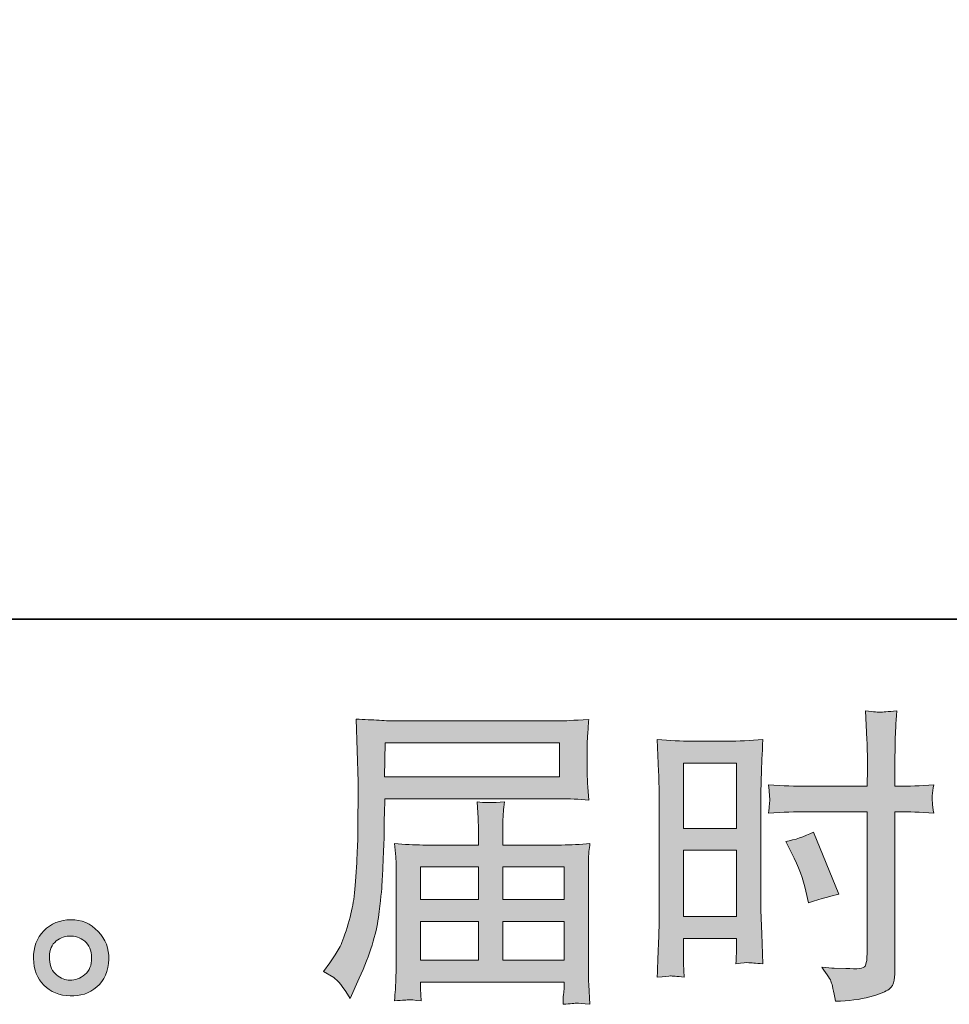
# Model space of a CAD drawing. Units: inches. Extents: x -4378 to -1637, y 1627 to 3581.
# Drawn here: x -2897 to -2705, y 1627 to 1831 of the extents above; entities that cross this region are included whole.
import ezdxf

# ---------------------------------------------------------------- set-up
doc = ezdxf.new("R2010")
doc.units = ezdxf.units.IN
doc.header["$MEASUREMENT"] = 0
doc.layers.add('图层 1', color=7, linetype='Continuous')

msp = doc.modelspace()

# ---------------------------------------------------------------- hatches: boundary and pattern name
at = {"layer": '图层 1'}
h = msp.add_hatch(color=7, dxfattribs=at)
h.dxf.hatch_style = 2
h.paths.add_polyline_path([(-2759.62, 1677.2), (-2748.65, 1677.2), (-2748.65, 1663.66), (-2759.62, 1663.66)])
h.paths.add_polyline_path([(-2759.62, 1659.12), (-2748.65, 1659.12), (-2748.65, 1645.41), (-2759.62, 1645.41)])
edge = h.paths.add_edge_path()
edge.add_spline(control_points=[(-2737.17, 1658.46), (-2735.8, 1655.76), (-2734.83, 1653.14), (-2734.28, 1650.62), (-2734.28, 1650.62), (-2733.76, 1648.24), (-2733.76, 1648.24), (-2730.93, 1649.1), (-2728.83, 1649.7), (-2727.46, 1650.04), (-2727.46, 1650.04), (-2732.73, 1662.89), (-2732.73, 1662.89), (-2734.66, 1661.91), (-2736.57, 1661.26), (-2738.45, 1660.97), (-2738.45, 1660.97), (-2737.17, 1658.46), (-2737.17, 1658.46)], knot_values=[0, 0, 0, 0, 1, 1, 1, 2, 2, 2, 3, 3, 3, 4, 4, 4, 5, 5, 5, 6, 6, 6, 6], degree=3, periodic=0)
edge = h.paths.add_edge_path()
edge.add_spline(control_points=[(-2762.34, 1633.07), (-2762, 1633.09), (-2761.04, 1633.01), (-2759.49, 1632.84), (-2759.49, 1632.84), (-2759.62, 1635.6), (-2759.62, 1635.6), (-2759.62, 1635.6), (-2759.62, 1638.43), (-2759.62, 1638.43), (-2759.62, 1638.43), (-2759.62, 1640.87), (-2759.62, 1640.87), (-2759.62, 1640.87), (-2748.65, 1640.87), (-2748.65, 1640.87), (-2748.65, 1640.87), (-2748.65, 1639.46), (-2748.65, 1639.46), (-2748.65, 1638.3), (-2748.67, 1637.59), (-2748.69, 1637.33), (-2748.72, 1637.08), (-2748.74, 1636.5), (-2748.78, 1635.6), (-2747.38, 1635.77), (-2746.49, 1635.86), (-2746.1, 1635.83), (-2745.72, 1635.81), (-2744.75, 1635.73), (-2743.21, 1635.6), (-2743.21, 1635.6), (-2743.4, 1641.83), (-2743.4, 1641.83), (-2743.4, 1641.83), (-2743.6, 1646.74), (-2743.6, 1646.74), (-2743.6, 1646.74), (-2743.6, 1670.58), (-2743.6, 1670.58), (-2743.6, 1671.59), (-2743.57, 1673.02), (-2743.51, 1674.85), (-2743.45, 1676.69), (-2743.33, 1679.09), (-2743.21, 1682.06), (-2745.8, 1681.85), (-2748.22, 1681.74), (-2750.49, 1681.74), (-2750.49, 1681.74), (-2757.91, 1681.74), (-2757.91, 1681.74), (-2760.14, 1681.74), (-2762.53, 1681.85), (-2765.06, 1682.06), (-2765.06, 1682.06), (-2764.8, 1675.42), (-2764.8, 1675.42), (-2764.72, 1673.35), (-2764.67, 1671.14), (-2764.67, 1668.85), (-2764.67, 1668.85), (-2764.67, 1646.05), (-2764.67, 1646.05), (-2764.67, 1644.17), (-2764.72, 1642.24), (-2764.8, 1640.23), (-2764.89, 1638.21), (-2764.97, 1635.75), (-2765.06, 1632.84), (-2763.58, 1632.96), (-2762.68, 1633.05), (-2762.34, 1633.07)], knot_values=[0, 0, 0, 0, 0.352778, 0.352778, 0.352778, 0.705556, 0.705556, 0.705556, 1.058333, 1.058333, 1.058333, 1.411111, 1.411111, 1.411111, 1.763889, 1.763889, 1.763889, 2.116667, 2.116667, 2.116667, 2.469444, 2.469444, 2.469444, 2.822222, 2.822222, 2.822222, 3.175, 3.175, 3.175, 3.527778, 3.527778, 3.527778, 3.880556, 3.880556, 3.880556, 4.233333, 4.233333, 4.233333, 4.586111, 4.586111, 4.586111, 4.938889, 4.938889, 4.938889, 5.291667, 5.291667, 5.291667, 5.644444, 5.644444, 5.644444, 5.997222, 5.997222, 5.997222, 6.35, 6.35, 6.35, 6.702778, 6.702778, 6.702778, 7.055556, 7.055556, 7.055556, 7.408333, 7.408333, 7.408333, 7.761111, 7.761111, 7.761111, 8.113889, 8.113889, 8.113889, 8.466667, 8.466667, 8.466667, 8.466667], degree=3, periodic=0)
edge.add_line((-2762.34, 1633.07), (-2762.34, 1633.07))
edge = h.paths.add_edge_path()
edge.add_spline(control_points=[(-2734.23, 1667.09), (-2734.23, 1667.09), (-2721.57, 1667.09), (-2721.57, 1667.09), (-2721.57, 1667.09), (-2721.57, 1638.04), (-2721.57, 1638.04), (-2721.57, 1638.04), (-2721.64, 1636.69), (-2721.64, 1636.69), (-2721.68, 1636.13), (-2721.81, 1635.62), (-2722.02, 1635.13), (-2722.24, 1634.64), (-2723.57, 1634.46), (-2726.01, 1634.64), (-2726.01, 1634.64), (-2728.45, 1634.7), (-2728.45, 1634.7), (-2729.01, 1634.7), (-2729.84, 1634.76), (-2730.96, 1634.89), (-2729.8, 1633.26), (-2729.16, 1632.24), (-2729.01, 1631.81), (-2728.86, 1631.38), (-2728.56, 1630.05), (-2728.13, 1627.82), (-2725.43, 1627.87), (-2723.05, 1628.19), (-2721.01, 1628.77), (-2718.96, 1629.34), (-2717.63, 1629.86), (-2717.05, 1630.31), (-2716.45, 1630.76), (-2716.11, 1631.38), (-2716, 1632.19), (-2715.9, 1633.01), (-2715.83, 1633.91), (-2715.83, 1634.89), (-2715.83, 1634.89), (-2715.83, 1667.09), (-2715.83, 1667.09), (-2715.83, 1667.09), (-2714.87, 1667.09), (-2714.87, 1667.09), (-2712.98, 1667.09), (-2710.63, 1667), (-2707.8, 1666.83), (-2708.06, 1668.57), (-2708.16, 1669.77), (-2708.12, 1670.41), (-2708.08, 1671.08), (-2707.97, 1671.82), (-2707.8, 1672.66), (-2710.63, 1672.49), (-2713.03, 1672.4), (-2715, 1672.4), (-2715, 1672.4), (-2715.83, 1672.4), (-2715.83, 1672.4), (-2715.83, 1672.4), (-2715.83, 1676.07), (-2715.83, 1676.07), (-2715.83, 1678.68), (-2715.81, 1680.67), (-2715.77, 1682.02), (-2715.72, 1683.37), (-2715.62, 1685.36), (-2715.45, 1688.02), (-2717.31, 1687.85), (-2718.43, 1687.76), (-2718.81, 1687.74), (-2719.17, 1687.72), (-2720.22, 1687.81), (-2721.96, 1688.02), (-2721.96, 1688.02), (-2721.64, 1682.04), (-2721.64, 1682.04), (-2721.55, 1679.94), (-2721.51, 1677.95), (-2721.51, 1676.07), (-2721.51, 1676.07), (-2721.57, 1672.4), (-2721.57, 1672.4), (-2721.57, 1672.4), (-2734.23, 1672.4), (-2734.23, 1672.4), (-2736.38, 1672.4), (-2738.97, 1672.49), (-2742.01, 1672.66), (-2741.88, 1671.05), (-2741.8, 1670.09), (-2741.75, 1669.75), (-2741.75, 1669.3), (-2741.84, 1668.31), (-2742.01, 1666.83), (-2738.97, 1667), (-2736.38, 1667.09), (-2734.23, 1667.09)], knot_values=[0, 0, 0, 0, 0.352778, 0.352778, 0.352778, 0.705556, 0.705556, 0.705556, 1.058333, 1.058333, 1.058333, 1.411111, 1.411111, 1.411111, 1.763889, 1.763889, 1.763889, 2.116667, 2.116667, 2.116667, 2.469444, 2.469444, 2.469444, 2.822222, 2.822222, 2.822222, 3.175, 3.175, 3.175, 3.527778, 3.527778, 3.527778, 3.880556, 3.880556, 3.880556, 4.233333, 4.233333, 4.233333, 4.586111, 4.586111, 4.586111, 4.938889, 4.938889, 4.938889, 5.291667, 5.291667, 5.291667, 5.644444, 5.644444, 5.644444, 5.997222, 5.997222, 5.997222, 6.35, 6.35, 6.35, 6.702778, 6.702778, 6.702778, 7.055556, 7.055556, 7.055556, 7.408333, 7.408333, 7.408333, 7.761111, 7.761111, 7.761111, 8.113889, 8.113889, 8.113889, 8.466667, 8.466667, 8.466667, 8.819444, 8.819444, 8.819444, 9.172222, 9.172222, 9.172222, 9.525, 9.525, 9.525, 9.877778, 9.877778, 9.877778, 10.230556, 10.230556, 10.230556, 10.583333, 10.583333, 10.583333, 10.936111, 10.936111, 10.936111, 11.288889, 11.288889, 11.288889, 11.641667, 11.641667, 11.641667, 11.641667], degree=3, periodic=0)
edge.add_line((-2734.23, 1667.09), (-2734.23, 1667.09))
h = msp.add_hatch(color=7, dxfattribs=at)
h.dxf.hatch_style = 2
h.paths.add_polyline_path([(-2821.44, 1681.38), (-2785.33, 1681.38), (-2785.33, 1674.35), (-2821.57, 1674.35)])
edge = h.paths.add_edge_path()
edge.add_spline(control_points=[(-2834.21, 1634.01), (-2834.21, 1634.01), (-2832.09, 1632.73), (-2832.09, 1632.73), (-2831.32, 1632.26), (-2830.19, 1630.82), (-2828.69, 1628.42), (-2828.69, 1628.42), (-2826.82, 1632.6), (-2826.82, 1632.6), (-2824.59, 1637.57), (-2823.27, 1641.77), (-2822.84, 1645.18), (-2822.41, 1648.58), (-2822.15, 1651.05), (-2822.07, 1652.57), (-2821.98, 1654.09), (-2821.92, 1655.63), (-2821.85, 1657.19), (-2821.79, 1658.76), (-2821.72, 1660.09), (-2821.68, 1661.2), (-2821.68, 1661.2), (-2821.62, 1665.57), (-2821.62, 1665.57), (-2821.62, 1666.51), (-2821.57, 1667.93), (-2821.49, 1669.81), (-2821.49, 1669.81), (-2785.11, 1669.81), (-2785.11, 1669.81), (-2783.31, 1669.81), (-2781.36, 1669.7), (-2779.26, 1669.49), (-2779.26, 1669.49), (-2779.46, 1672.21), (-2779.46, 1672.21), (-2779.54, 1673.39), (-2779.59, 1674.33), (-2779.59, 1675.01), (-2779.59, 1675.01), (-2779.59, 1680.67), (-2779.59, 1680.67), (-2779.59, 1681.23), (-2779.56, 1681.98), (-2779.5, 1682.92), (-2779.44, 1683.86), (-2779.35, 1684.98), (-2779.26, 1686.24), (-2782.52, 1686.03), (-2784.45, 1685.92), (-2785.05, 1685.92), (-2785.05, 1685.92), (-2819.5, 1685.92), (-2819.5, 1685.92), (-2820.14, 1685.92), (-2821.21, 1685.97), (-2822.69, 1686.05), (-2824.17, 1686.14), (-2825.75, 1686.22), (-2827.46, 1686.31), (-2827.46, 1686.31), (-2827.01, 1673.28), (-2827.01, 1673.28), (-2827.01, 1673.28), (-2827.01, 1671.95), (-2827.01, 1671.95), (-2827.01, 1671.95), (-2827.01, 1669.62), (-2827.01, 1669.62), (-2827.06, 1669.49), (-2827.08, 1668.23), (-2827.08, 1665.83), (-2827.08, 1665.83), (-2827.14, 1661.01), (-2827.14, 1661.01), (-2827.19, 1659.42), (-2827.28, 1657.3), (-2827.44, 1654.62), (-2827.59, 1651.94), (-2827.79, 1649.85), (-2828.04, 1648.35), (-2828.3, 1646.85), (-2828.73, 1645.11), (-2829.33, 1643.12), (-2829.93, 1641.13), (-2830.47, 1639.69), (-2830.98, 1638.83), (-2831.47, 1637.99), (-2832.11, 1636.97), (-2832.93, 1635.81), (-2832.93, 1635.81), (-2834.21, 1634.01), (-2834.21, 1634.01)], knot_values=[0, 0, 0, 0, 1, 1, 1, 2, 2, 2, 3, 3, 3, 4, 4, 4, 5, 5, 5, 6, 6, 6, 7, 7, 7, 8, 8, 8, 9, 9, 9, 10, 10, 10, 11, 11, 11, 12, 12, 12, 13, 13, 13, 14, 14, 14, 15, 15, 15, 16, 16, 16, 17, 17, 17, 18, 18, 18, 19, 19, 19, 20, 20, 20, 21, 21, 21, 22, 22, 22, 23, 23, 23, 24, 24, 24, 25, 25, 25, 26, 26, 26, 27, 27, 27, 28, 28, 28, 29, 29, 29, 30, 30, 30, 31, 31, 31, 31], degree=3, periodic=0)
h.paths.add_polyline_path([(-2814.12, 1644.36), (-2802.11, 1644.36), (-2802.11, 1636.32), (-2814.12, 1636.32)])
h.paths.add_polyline_path([(-2814.12, 1655.67), (-2802.11, 1655.67), (-2802.11, 1648.9), (-2814.12, 1648.9)])
h.paths.add_polyline_path([(-2797.07, 1644.36), (-2784.39, 1644.36), (-2784.39, 1636.32), (-2797.07, 1636.32)])
h.paths.add_polyline_path([(-2797.07, 1655.67), (-2784.39, 1655.67), (-2784.39, 1648.9), (-2797.07, 1648.9)])
edge = h.paths.add_edge_path()
edge.add_spline(control_points=[(-2816.56, 1628.14), (-2816.3, 1628.17), (-2815.45, 1628.08), (-2813.99, 1627.91), (-2813.99, 1627.91), (-2814.05, 1629.19), (-2814.05, 1629.19), (-2814.05, 1629.19), (-2814.12, 1630.42), (-2814.12, 1630.42), (-2814.12, 1630.42), (-2814.12, 1631.76), (-2814.12, 1631.76), (-2814.12, 1631.76), (-2784.38, 1631.76), (-2784.38, 1631.76), (-2784.38, 1631.76), (-2784.38, 1630.35), (-2784.38, 1630.35), (-2784.38, 1630.27), (-2784.43, 1629.9), (-2784.49, 1629.24), (-2784.56, 1628.57), (-2784.58, 1627.89), (-2784.58, 1627.2), (-2783.03, 1627.33), (-2782.09, 1627.42), (-2781.74, 1627.44), (-2781.4, 1627.47), (-2780.48, 1627.37), (-2779.01, 1627.2), (-2779.01, 1627.2), (-2779.26, 1631.25), (-2779.26, 1631.25), (-2779.3, 1631.81), (-2779.33, 1633.16), (-2779.33, 1635.3), (-2779.33, 1635.3), (-2779.33, 1654.97), (-2779.33, 1654.97), (-2779.33, 1656.12), (-2779.33, 1657.02), (-2779.3, 1657.69), (-2779.29, 1658.35), (-2779.18, 1659.29), (-2779.01, 1660.54), (-2781.03, 1660.32), (-2782.99, 1660.21), (-2784.88, 1660.21), (-2784.88, 1660.21), (-2797.07, 1660.21), (-2797.07, 1660.21), (-2797.07, 1660.21), (-2797.07, 1662.4), (-2797.07, 1662.4), (-2797.07, 1663.73), (-2797.07, 1664.8), (-2797.04, 1665.61), (-2797.02, 1666.43), (-2796.92, 1667.6), (-2796.74, 1669.15), (-2799.17, 1668.93), (-2801.05, 1668.93), (-2802.38, 1669.15), (-2802.38, 1669.15), (-2802.19, 1665.74), (-2802.19, 1665.74), (-2802.14, 1665.06), (-2802.12, 1663.94), (-2802.12, 1662.4), (-2802.12, 1662.4), (-2802.12, 1660.21), (-2802.12, 1660.21), (-2802.12, 1660.21), (-2813.65, 1660.21), (-2813.65, 1660.21), (-2815.49, 1660.21), (-2817.44, 1660.32), (-2819.5, 1660.54), (-2819.5, 1660.54), (-2819.24, 1657.79), (-2819.24, 1657.79), (-2819.2, 1657.36), (-2819.17, 1656.44), (-2819.17, 1655.03), (-2819.17, 1655.03), (-2819.17, 1635.88), (-2819.17, 1635.88), (-2819.17, 1634.29), (-2819.2, 1633.01), (-2819.24, 1632.02), (-2819.28, 1631.04), (-2819.37, 1629.67), (-2819.5, 1627.91), (-2817.78, 1628.04), (-2816.8, 1628.12), (-2816.56, 1628.14)], knot_values=[0, 0, 0, 0, 0.352778, 0.352778, 0.352778, 0.705556, 0.705556, 0.705556, 1.058333, 1.058333, 1.058333, 1.411111, 1.411111, 1.411111, 1.763889, 1.763889, 1.763889, 2.116667, 2.116667, 2.116667, 2.469444, 2.469444, 2.469444, 2.822222, 2.822222, 2.822222, 3.175, 3.175, 3.175, 3.527778, 3.527778, 3.527778, 3.880556, 3.880556, 3.880556, 4.233333, 4.233333, 4.233333, 4.586111, 4.586111, 4.586111, 4.938889, 4.938889, 4.938889, 5.291667, 5.291667, 5.291667, 5.644444, 5.644444, 5.644444, 5.997222, 5.997222, 5.997222, 6.35, 6.35, 6.35, 6.702778, 6.702778, 6.702778, 7.055556, 7.055556, 7.055556, 7.408333, 7.408333, 7.408333, 7.761111, 7.761111, 7.761111, 8.113889, 8.113889, 8.113889, 8.466667, 8.466667, 8.466667, 8.819444, 8.819444, 8.819444, 9.172222, 9.172222, 9.172222, 9.525, 9.525, 9.525, 9.877778, 9.877778, 9.877778, 10.230556, 10.230556, 10.230556, 10.583333, 10.583333, 10.583333, 10.936111, 10.936111, 10.936111, 11.288889, 11.288889, 11.288889, 11.288889], degree=3, periodic=0)
edge.add_line((-2816.56, 1628.14), (-2816.56, 1628.14))
h = msp.add_hatch(color=7, dxfattribs=at)
h.dxf.hatch_style = 2
edge = h.paths.add_edge_path()
edge.add_spline(control_points=[(-2889.53, 1633.29), (-2890.4, 1633.99), (-2890.88, 1635.06), (-2890.96, 1636.52), (-2891.09, 1638.02), (-2890.74, 1639.2), (-2889.91, 1640.03), (-2889.08, 1640.87), (-2888.07, 1641.3), (-2886.89, 1641.34), (-2885.7, 1641.38), (-2884.64, 1641.04), (-2883.7, 1640.29), (-2882.76, 1639.54), (-2882.28, 1638.38), (-2882.26, 1636.84), (-2882.24, 1635.3), (-2882.71, 1634.14), (-2883.68, 1633.35), (-2884.64, 1632.56), (-2885.67, 1632.17), (-2886.78, 1632.21), (-2887.73, 1632.21), (-2888.65, 1632.58), (-2889.53, 1633.29)], knot_values=[0, 0, 0, 0, 0.352778, 0.352778, 0.352778, 0.705556, 0.705556, 0.705556, 1.058333, 1.058333, 1.058333, 1.411111, 1.411111, 1.411111, 1.763889, 1.763889, 1.763889, 2.116667, 2.116667, 2.116667, 2.469444, 2.469444, 2.469444, 2.822222, 2.822222, 2.822222, 2.822222], degree=3, periodic=0)
edge.add_line((-2889.53, 1633.29), (-2889.53, 1633.29))
edge = h.paths.add_edge_path()
edge.add_spline(control_points=[(-2880.91, 1642.3), (-2882.43, 1643.93), (-2884.32, 1644.75), (-2886.57, 1644.73), (-2888.82, 1644.7), (-2890.68, 1643.93), (-2892.16, 1642.43), (-2893.64, 1640.93), (-2894.35, 1639.03), (-2894.3, 1636.71), (-2894.26, 1634.4), (-2893.55, 1632.56), (-2892.16, 1631.16), (-2890.76, 1629.77), (-2888.95, 1629.02), (-2886.72, 1628.94), (-2884.62, 1628.85), (-2882.78, 1629.47), (-2881.19, 1630.8), (-2879.61, 1632.13), (-2878.77, 1634.06), (-2878.69, 1636.58), (-2878.64, 1638.77), (-2879.39, 1640.68), (-2880.91, 1642.3)], knot_values=[0, 0, 0, 0, 0.352778, 0.352778, 0.352778, 0.705556, 0.705556, 0.705556, 1.058333, 1.058333, 1.058333, 1.411111, 1.411111, 1.411111, 1.763889, 1.763889, 1.763889, 2.116667, 2.116667, 2.116667, 2.469444, 2.469444, 2.469444, 2.822222, 2.822222, 2.822222, 2.822222], degree=3, periodic=0)
edge.add_line((-2880.91, 1642.3), (-2880.91, 1642.3))

# ---------------------------------------------------------------- linework, layer by layer
at = {"layer": '图层 1', "color": 7, "lineweight": 35}
msp.add_lwpolyline([(-1637.1, 1707), (-4373.15, 1707), (-4373.15, 3479.19), (-1637.1, 3479.19), (-1637.1, 1707)], dxfattribs=at)
at = {"layer": '图层 1', "color": 7, "lineweight": 0}
for points in [[(-2821.44, 1681.38), (-2785.33, 1681.38), (-2785.33, 1674.35), (-2821.57, 1674.35), (-2821.44, 1681.38)], [(-2759.62, 1677.2), (-2748.65, 1677.2), (-2748.65, 1663.66), (-2759.62, 1663.66), (-2759.62, 1677.2)], [(-2759.62, 1659.12), (-2748.65, 1659.12), (-2748.65, 1645.41), (-2759.62, 1645.41), (-2759.62, 1659.12)], [(-2814.12, 1655.67), (-2802.11, 1655.67), (-2802.11, 1648.9), (-2814.12, 1648.9), (-2814.12, 1655.67)], [(-2797.07, 1655.67), (-2784.39, 1655.67), (-2784.39, 1648.9), (-2797.07, 1648.9), (-2797.07, 1655.67)], [(-2814.12, 1644.36), (-2802.11, 1644.36), (-2802.11, 1636.32), (-2814.12, 1636.32), (-2814.12, 1644.36)], [(-2797.07, 1644.36), (-2784.39, 1644.36), (-2784.39, 1636.32), (-2797.07, 1636.32), (-2797.07, 1644.36)]]:
    msp.add_lwpolyline(points, dxfattribs=at)
for points, knots in [([(-2734.23, 1667.09), (-2734.23, 1667.09), (-2721.57, 1667.09), (-2721.57, 1667.09), (-2721.57, 1667.09), (-2721.57, 1638.04), (-2721.57, 1638.04), (-2721.57, 1638.04), (-2721.64, 1636.69), (-2721.64, 1636.69), (-2721.68, 1636.13), (-2721.81, 1635.62), (-2722.02, 1635.13), (-2722.24, 1634.64), (-2723.57, 1634.46), (-2726.01, 1634.64), (-2726.01, 1634.64), (-2728.45, 1634.7), (-2728.45, 1634.7), (-2729.01, 1634.7), (-2729.84, 1634.76), (-2730.96, 1634.89), (-2729.8, 1633.26), (-2729.16, 1632.24), (-2729.01, 1631.81), (-2728.86, 1631.38), (-2728.56, 1630.05), (-2728.13, 1627.82), (-2725.43, 1627.87), (-2723.05, 1628.19), (-2721.01, 1628.77), (-2718.96, 1629.34), (-2717.63, 1629.86), (-2717.05, 1630.31), (-2716.45, 1630.76), (-2716.11, 1631.38), (-2716, 1632.19), (-2715.9, 1633.01), (-2715.83, 1633.91), (-2715.83, 1634.89), (-2715.83, 1634.89), (-2715.83, 1667.09), (-2715.83, 1667.09), (-2715.83, 1667.09), (-2714.87, 1667.09), (-2714.87, 1667.09), (-2712.98, 1667.09), (-2710.63, 1667), (-2707.8, 1666.83), (-2708.06, 1668.57), (-2708.16, 1669.77), (-2708.12, 1670.41), (-2708.08, 1671.08), (-2707.97, 1671.82), (-2707.8, 1672.66), (-2710.63, 1672.49), (-2713.03, 1672.4), (-2715, 1672.4), (-2715, 1672.4), (-2715.83, 1672.4), (-2715.83, 1672.4), (-2715.83, 1672.4), (-2715.83, 1676.07), (-2715.83, 1676.07), (-2715.83, 1678.68), (-2715.81, 1680.67), (-2715.77, 1682.02), (-2715.72, 1683.37), (-2715.62, 1685.36), (-2715.45, 1688.02), (-2717.31, 1687.85), (-2718.43, 1687.76), (-2718.81, 1687.74), (-2719.17, 1687.72), (-2720.22, 1687.81), (-2721.96, 1688.02), (-2721.96, 1688.02), (-2721.64, 1682.04), (-2721.64, 1682.04), (-2721.55, 1679.94), (-2721.51, 1677.95), (-2721.51, 1676.07), (-2721.51, 1676.07), (-2721.57, 1672.4), (-2721.57, 1672.4), (-2721.57, 1672.4), (-2734.23, 1672.4), (-2734.23, 1672.4), (-2736.38, 1672.4), (-2738.97, 1672.49), (-2742.01, 1672.66), (-2741.88, 1671.05), (-2741.8, 1670.09), (-2741.75, 1669.75), (-2741.75, 1669.3), (-2741.84, 1668.31), (-2742.01, 1666.83), (-2738.97, 1667), (-2736.38, 1667.09), (-2734.23, 1667.09)], [0, 0, 0, 0, 1, 1, 1, 2, 2, 2, 3, 3, 3, 4, 4, 4, 5, 5, 5, 6, 6, 6, 7, 7, 7, 8, 8, 8, 9, 9, 9, 10, 10, 10, 11, 11, 11, 12, 12, 12, 13, 13, 13, 14, 14, 14, 15, 15, 15, 16, 16, 16, 17, 17, 17, 18, 18, 18, 19, 19, 19, 20, 20, 20, 21, 21, 21, 22, 22, 22, 23, 23, 23, 24, 24, 24, 25, 25, 25, 26, 26, 26, 27, 27, 27, 28, 28, 28, 29, 29, 29, 30, 30, 30, 31, 31, 31, 32, 32, 32, 33, 33, 33, 33]), ([(-2834.21, 1634.01), (-2834.21, 1634.01), (-2832.09, 1632.73), (-2832.09, 1632.73), (-2831.32, 1632.26), (-2830.19, 1630.82), (-2828.69, 1628.42), (-2828.69, 1628.42), (-2826.82, 1632.6), (-2826.82, 1632.6), (-2824.59, 1637.57), (-2823.27, 1641.77), (-2822.84, 1645.18), (-2822.41, 1648.58), (-2822.15, 1651.05), (-2822.07, 1652.57), (-2821.98, 1654.09), (-2821.92, 1655.63), (-2821.85, 1657.19), (-2821.79, 1658.76), (-2821.72, 1660.09), (-2821.68, 1661.2), (-2821.68, 1661.2), (-2821.62, 1665.57), (-2821.62, 1665.57), (-2821.62, 1666.51), (-2821.57, 1667.93), (-2821.49, 1669.81), (-2821.49, 1669.81), (-2785.11, 1669.81), (-2785.11, 1669.81), (-2783.31, 1669.81), (-2781.36, 1669.7), (-2779.26, 1669.49), (-2779.26, 1669.49), (-2779.46, 1672.21), (-2779.46, 1672.21), (-2779.54, 1673.39), (-2779.59, 1674.33), (-2779.59, 1675.01), (-2779.59, 1675.01), (-2779.59, 1680.67), (-2779.59, 1680.67), (-2779.59, 1681.23), (-2779.56, 1681.98), (-2779.5, 1682.92), (-2779.44, 1683.86), (-2779.35, 1684.98), (-2779.26, 1686.24), (-2782.52, 1686.03), (-2784.45, 1685.92), (-2785.05, 1685.92), (-2785.05, 1685.92), (-2819.5, 1685.92), (-2819.5, 1685.92), (-2820.14, 1685.92), (-2821.21, 1685.97), (-2822.69, 1686.05), (-2824.17, 1686.14), (-2825.75, 1686.22), (-2827.46, 1686.31), (-2827.46, 1686.31), (-2827.01, 1673.28), (-2827.01, 1673.28), (-2827.01, 1673.28), (-2827.01, 1671.95), (-2827.01, 1671.95), (-2827.01, 1671.95), (-2827.01, 1669.62), (-2827.01, 1669.62), (-2827.06, 1669.49), (-2827.08, 1668.23), (-2827.08, 1665.83), (-2827.08, 1665.83), (-2827.14, 1661.01), (-2827.14, 1661.01), (-2827.19, 1659.42), (-2827.28, 1657.3), (-2827.44, 1654.62), (-2827.59, 1651.94), (-2827.79, 1649.85), (-2828.04, 1648.35), (-2828.3, 1646.85), (-2828.73, 1645.11), (-2829.33, 1643.12), (-2829.93, 1641.13), (-2830.47, 1639.69), (-2830.98, 1638.83), (-2831.47, 1637.99), (-2832.11, 1636.97), (-2832.93, 1635.81), (-2832.93, 1635.81), (-2834.21, 1634.01), (-2834.21, 1634.01)], [0, 0, 0, 0, 1, 1, 1, 2, 2, 2, 3, 3, 3, 4, 4, 4, 5, 5, 5, 6, 6, 6, 7, 7, 7, 8, 8, 8, 9, 9, 9, 10, 10, 10, 11, 11, 11, 12, 12, 12, 13, 13, 13, 14, 14, 14, 15, 15, 15, 16, 16, 16, 17, 17, 17, 18, 18, 18, 19, 19, 19, 20, 20, 20, 21, 21, 21, 22, 22, 22, 23, 23, 23, 24, 24, 24, 25, 25, 25, 26, 26, 26, 27, 27, 27, 28, 28, 28, 29, 29, 29, 30, 30, 30, 31, 31, 31, 31]), ([(-2762.34, 1633.07), (-2762, 1633.09), (-2761.04, 1633.01), (-2759.49, 1632.84), (-2759.49, 1632.84), (-2759.62, 1635.6), (-2759.62, 1635.6), (-2759.62, 1635.6), (-2759.62, 1638.43), (-2759.62, 1638.43), (-2759.62, 1638.43), (-2759.62, 1640.87), (-2759.62, 1640.87), (-2759.62, 1640.87), (-2748.65, 1640.87), (-2748.65, 1640.87), (-2748.65, 1640.87), (-2748.65, 1639.46), (-2748.65, 1639.46), (-2748.65, 1638.3), (-2748.67, 1637.59), (-2748.69, 1637.33), (-2748.72, 1637.08), (-2748.74, 1636.5), (-2748.78, 1635.6), (-2747.38, 1635.77), (-2746.49, 1635.86), (-2746.1, 1635.83), (-2745.72, 1635.81), (-2744.75, 1635.73), (-2743.21, 1635.6), (-2743.21, 1635.6), (-2743.4, 1641.83), (-2743.4, 1641.83), (-2743.4, 1641.83), (-2743.6, 1646.74), (-2743.6, 1646.74), (-2743.6, 1646.74), (-2743.6, 1670.58), (-2743.6, 1670.58), (-2743.6, 1671.59), (-2743.57, 1673.02), (-2743.51, 1674.85), (-2743.45, 1676.69), (-2743.33, 1679.09), (-2743.21, 1682.06), (-2745.8, 1681.85), (-2748.22, 1681.74), (-2750.49, 1681.74), (-2750.49, 1681.74), (-2757.91, 1681.74), (-2757.91, 1681.74), (-2760.14, 1681.74), (-2762.53, 1681.85), (-2765.06, 1682.06), (-2765.06, 1682.06), (-2764.8, 1675.42), (-2764.8, 1675.42), (-2764.72, 1673.35), (-2764.67, 1671.14), (-2764.67, 1668.85), (-2764.67, 1668.85), (-2764.67, 1646.05), (-2764.67, 1646.05), (-2764.67, 1644.17), (-2764.72, 1642.24), (-2764.8, 1640.23), (-2764.89, 1638.21), (-2764.97, 1635.75), (-2765.06, 1632.84), (-2763.58, 1632.96), (-2762.68, 1633.05), (-2762.34, 1633.07)], [0, 0, 0, 0, 1, 1, 1, 2, 2, 2, 3, 3, 3, 4, 4, 4, 5, 5, 5, 6, 6, 6, 7, 7, 7, 8, 8, 8, 9, 9, 9, 10, 10, 10, 11, 11, 11, 12, 12, 12, 13, 13, 13, 14, 14, 14, 15, 15, 15, 16, 16, 16, 17, 17, 17, 18, 18, 18, 19, 19, 19, 20, 20, 20, 21, 21, 21, 22, 22, 22, 23, 23, 23, 24, 24, 24, 24]), ([(-2816.56, 1628.14), (-2816.3, 1628.17), (-2815.45, 1628.08), (-2813.99, 1627.91), (-2813.99, 1627.91), (-2814.05, 1629.19), (-2814.05, 1629.19), (-2814.05, 1629.19), (-2814.12, 1630.42), (-2814.12, 1630.42), (-2814.12, 1630.42), (-2814.12, 1631.76), (-2814.12, 1631.76), (-2814.12, 1631.76), (-2784.38, 1631.76), (-2784.38, 1631.76), (-2784.38, 1631.76), (-2784.38, 1630.35), (-2784.38, 1630.35), (-2784.38, 1630.27), (-2784.43, 1629.9), (-2784.49, 1629.24), (-2784.56, 1628.57), (-2784.58, 1627.89), (-2784.58, 1627.2), (-2783.03, 1627.33), (-2782.09, 1627.42), (-2781.74, 1627.44), (-2781.4, 1627.47), (-2780.48, 1627.37), (-2779.01, 1627.2), (-2779.01, 1627.2), (-2779.26, 1631.25), (-2779.26, 1631.25), (-2779.3, 1631.81), (-2779.33, 1633.16), (-2779.33, 1635.3), (-2779.33, 1635.3), (-2779.33, 1654.97), (-2779.33, 1654.97), (-2779.33, 1656.12), (-2779.33, 1657.02), (-2779.3, 1657.69), (-2779.29, 1658.35), (-2779.18, 1659.29), (-2779.01, 1660.54), (-2781.03, 1660.32), (-2782.99, 1660.21), (-2784.88, 1660.21), (-2784.88, 1660.21), (-2797.07, 1660.21), (-2797.07, 1660.21), (-2797.07, 1660.21), (-2797.07, 1662.4), (-2797.07, 1662.4), (-2797.07, 1663.73), (-2797.07, 1664.8), (-2797.04, 1665.61), (-2797.02, 1666.43), (-2796.92, 1667.6), (-2796.74, 1669.15), (-2799.17, 1668.93), (-2801.05, 1668.93), (-2802.38, 1669.15), (-2802.38, 1669.15), (-2802.19, 1665.74), (-2802.19, 1665.74), (-2802.14, 1665.06), (-2802.12, 1663.94), (-2802.12, 1662.4), (-2802.12, 1662.4), (-2802.12, 1660.21), (-2802.12, 1660.21), (-2802.12, 1660.21), (-2813.65, 1660.21), (-2813.65, 1660.21), (-2815.49, 1660.21), (-2817.44, 1660.32), (-2819.5, 1660.54), (-2819.5, 1660.54), (-2819.24, 1657.79), (-2819.24, 1657.79), (-2819.2, 1657.36), (-2819.17, 1656.44), (-2819.17, 1655.03), (-2819.17, 1655.03), (-2819.17, 1635.88), (-2819.17, 1635.88), (-2819.17, 1634.29), (-2819.2, 1633.01), (-2819.24, 1632.02), (-2819.28, 1631.04), (-2819.37, 1629.67), (-2819.5, 1627.91), (-2817.78, 1628.04), (-2816.8, 1628.12), (-2816.56, 1628.14)], [0, 0, 0, 0, 1, 1, 1, 2, 2, 2, 3, 3, 3, 4, 4, 4, 5, 5, 5, 6, 6, 6, 7, 7, 7, 8, 8, 8, 9, 9, 9, 10, 10, 10, 11, 11, 11, 12, 12, 12, 13, 13, 13, 14, 14, 14, 15, 15, 15, 16, 16, 16, 17, 17, 17, 18, 18, 18, 19, 19, 19, 20, 20, 20, 21, 21, 21, 22, 22, 22, 23, 23, 23, 24, 24, 24, 25, 25, 25, 26, 26, 26, 27, 27, 27, 28, 28, 28, 29, 29, 29, 30, 30, 30, 31, 31, 31, 32, 32, 32, 32]), ([(-2737.17, 1658.46), (-2735.8, 1655.76), (-2734.83, 1653.14), (-2734.28, 1650.62), (-2734.28, 1650.62), (-2733.76, 1648.24), (-2733.76, 1648.24), (-2730.93, 1649.1), (-2728.83, 1649.7), (-2727.46, 1650.04), (-2727.46, 1650.04), (-2732.73, 1662.89), (-2732.73, 1662.89), (-2734.66, 1661.91), (-2736.57, 1661.26), (-2738.45, 1660.97), (-2738.45, 1660.97), (-2737.17, 1658.46), (-2737.17, 1658.46)], [0, 0, 0, 0, 1, 1, 1, 2, 2, 2, 3, 3, 3, 4, 4, 4, 5, 5, 5, 6, 6, 6, 6]), ([(-2880.91, 1642.3), (-2882.43, 1643.93), (-2884.32, 1644.75), (-2886.57, 1644.73), (-2888.82, 1644.7), (-2890.68, 1643.93), (-2892.16, 1642.43), (-2893.64, 1640.93), (-2894.35, 1639.03), (-2894.3, 1636.71), (-2894.26, 1634.4), (-2893.55, 1632.56), (-2892.16, 1631.16), (-2890.76, 1629.77), (-2888.95, 1629.02), (-2886.72, 1628.94), (-2884.62, 1628.85), (-2882.78, 1629.47), (-2881.19, 1630.8), (-2879.61, 1632.13), (-2878.77, 1634.06), (-2878.69, 1636.58), (-2878.64, 1638.77), (-2879.39, 1640.68), (-2880.91, 1642.3)], [0, 0, 0, 0, 1, 1, 1, 2, 2, 2, 3, 3, 3, 4, 4, 4, 5, 5, 5, 6, 6, 6, 7, 7, 7, 8, 8, 8, 8]), ([(-2889.53, 1633.29), (-2890.4, 1633.99), (-2890.88, 1635.06), (-2890.96, 1636.52), (-2891.09, 1638.02), (-2890.74, 1639.2), (-2889.91, 1640.03), (-2889.08, 1640.87), (-2888.07, 1641.3), (-2886.89, 1641.34), (-2885.7, 1641.38), (-2884.64, 1641.04), (-2883.7, 1640.29), (-2882.76, 1639.54), (-2882.28, 1638.38), (-2882.26, 1636.84), (-2882.24, 1635.3), (-2882.71, 1634.14), (-2883.68, 1633.35), (-2884.64, 1632.56), (-2885.67, 1632.17), (-2886.78, 1632.21), (-2887.73, 1632.21), (-2888.65, 1632.58), (-2889.53, 1633.29)], [0, 0, 0, 0, 1, 1, 1, 2, 2, 2, 3, 3, 3, 4, 4, 4, 5, 5, 5, 6, 6, 6, 7, 7, 7, 8, 8, 8, 8])]:
    msp.add_open_spline(points, degree=3, knots=knots, dxfattribs=at)

doc.saveas('drawing.dxf')
